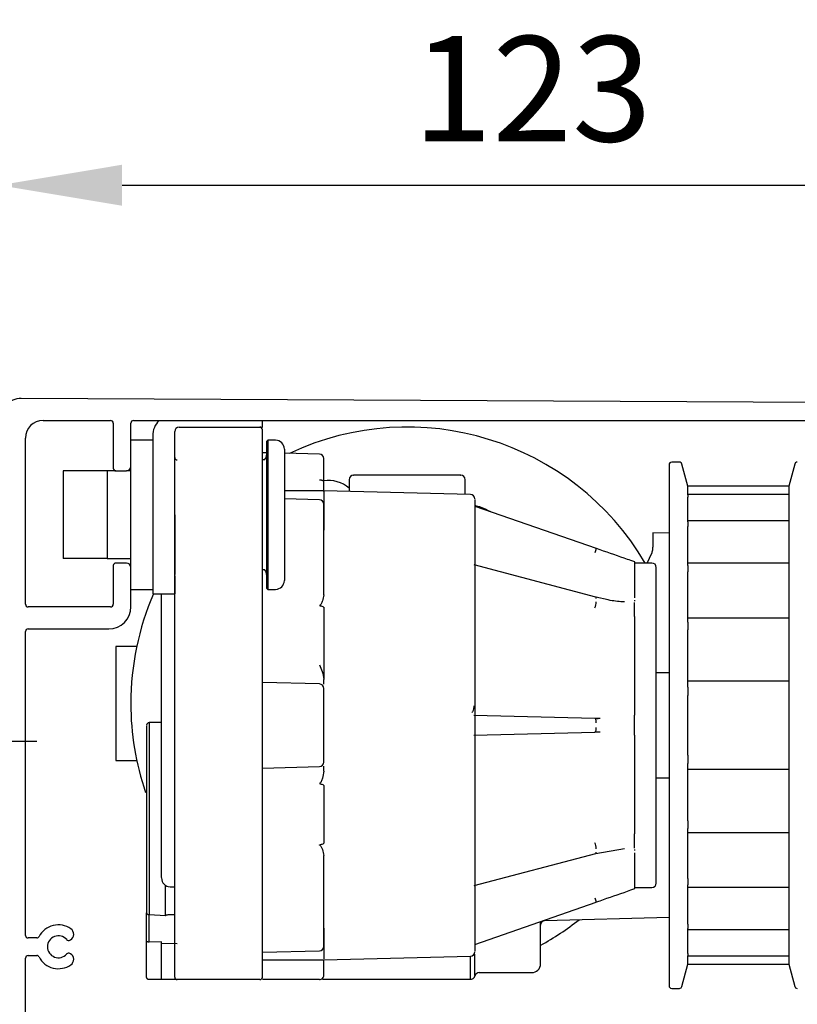
# Model space of a CAD drawing. Extents: x -975 to 5368, y -952 to 916.
# Drawn here: x -795 to -707, y 777 to 889 of the extents above; entities that cross this region are included whole.
import ezdxf

# ---------------------------------------------------------------- set-up
doc = ezdxf.new("R2010")
doc.units = 0
doc.header["$LTSCALE"] = 20
doc.header["$MEASUREMENT"] = 0
doc.layers.get('0').update_dxf_attribs({"linetype": 'CONTINUOUS'})
doc.layers.add('SL500', color=7, linetype='CONTINUOUS')
doc.styles.add('MEASURE', font='isocp.shx')
doc.styles.get("Standard").update_dxf_attribs({"font": 'iso.shx'})
doc.dimstyles.new('ACDIM', dxfattribs={"dimscale": 0, "dimtxt": 2, "dimasz": 2, "dimexe": 2, "dimexo": 2, "dimgap": 1, "dimtad": 1, "dimdec": 0, "dimdsep": 46, "dimtxsty": 'MEASURE', "dimcen": 6, "dimdle": 6, "dimclrd": 7, "dimclre": 7, "dimclrt": 7, "dimadec": 0, "dimazin": 0, "dimtfac": 1, "dimtdec": 0, "dimtmove": 0, "dimatfit": 3, "dimfxl": 1, "dimtvp": 1, "dimtolj": 1, "dimtzin": 0, "dimarcsym": 0})

# ---------------------------------------------------------------- blocks, each defined once
blk = doc.blocks.new('*D41')
at = {"layer": 'SL500', "color": 126, "lineweight": -2, "transparency": 16777216}
for p, q in [((-793.43, 806.64), (-927.53, 806.64)), ((-925.53, 792.64), (-925.53, 697.34)), ((-928.53, 683.34), (-927.53, 683.34))]:
    blk.add_line(p, q, dxfattribs=at)
at = {"layer": 'SL500', "color": 126, "lineweight": 18, "transparency": 16777216}
for points in [[(-927.86, 792.64), (-923.19, 792.64), (-925.53, 806.64)], [(-927.86, 697.34), (-923.19, 697.34), (-925.53, 683.34)]]:
    blk.add_solid(points, dxfattribs=at)
at = {"layer": 'SL500', "color": 126, "transparency": 16777216, "insert": (-934.53, 744.99), "char_height": 12, "attachment_point": 5, "rotation": 90}
blk.add_mtext('\\A1;123', dxfattribs=at)
blk = doc.blocks.new('*D44')
at = {"layer": 'SL500', "color": 126, "lineweight": -2, "transparency": 16777216}
for p, q in [((-797.73, 862.71), (-797.73, 872.05)), ((-674.8, 832.87), (-674.8, 872.05)), ((-783.73, 870.05), (-688.8, 870.05))]:
    blk.add_line(p, q, dxfattribs=at)
at = {"layer": 'SL500', "color": 126, "lineweight": 18, "transparency": 16777216}
for points in [[(-783.73, 872.39), (-783.73, 867.72), (-797.73, 870.05)], [(-688.8, 872.39), (-688.8, 867.72), (-674.8, 870.05)]]:
    blk.add_solid(points, dxfattribs=at)
at = {"layer": 'SL500', "color": 126, "transparency": 16777216, "insert": (-736.98, 881.05), "char_height": 12, "attachment_point": 5}
blk.add_mtext('\\A1;123', dxfattribs=at)
blk = doc.blocks.new('SL500 slim')
at = {"color": 7, "linetype": 'Continuous', "lineweight": 30}
for p, q in [((103.94, -0.51), (0, 0)), ((2.49, -2.51), (10.19, -2.51)), ((10.49, -2.81), (10.49, -7.96)), ((12.49, -7.76), (12.49, -2.81)), ((12.79, -2.51), (96.44, -2.51)), ((17.99, -3.26), (27.49, -3.26)), ((27.49, -3.26), (27.49, -2.51)), ((14.99, -4.26), (14.99, -13.26)), ((17.49, -13.26), (17.49, -3.76)), ((0.49, -23.46), (0.49, -4.51)), ((14.99, -4.76), (12.49, -4.76)), ((28.09, -4.76), (27.99, -4.86)), ((27.99, -21.66), (27.99, -4.86)), ((28.09, -4.76), (28.09, -21.76)), ((28.99, -4.76), (28.09, -4.76)), ((27.99, -6.19), (27.49, -6.18)), ((29.99, -5.76), (29.99, -20.76)), ((34, -6.35), (29.99, -6.24)), ((12.49, -19.26), (12.49, -7.76)), ((27.74, -7.01), (27.49, -7.01)), ((73.84, -7.56), (73.84, -66.96)), ((75.02, -7.26), (74.14, -7.26)), ((75.99, -10.01), (75.31, -7.48)), ((88.17, -7.48), (87.49, -10.01)), ((4.79, -8.26), (4.79, -18.26)), ((9.79, -8.26), (4.79, -8.26)), ((9.79, -8.26), (9.79, -18.26)), ((10.79, -8.26), (9.79, -8.26)), ((10.79, -8.26), (11.99, -8.26)), ((12.49, -8.26), (11.99, -8.26)), ((37.39, -9.26), (37.39, -10.58)), ((50.59, -10.93), (50.59, -9.26)), ((75.99, -10.98), (75.99, -10.01)), ((75.99, -10.01), (75.99, -10.01)), ((87.49, -10.01), (75.99, -10.01)), ((87.49, -10.01), (87.49, -10.01)), ((87.49, -10.01), (87.49, -10.98)), ((34.49, -10.51), (29.99, -10.51)), ((51.2, -10.95), (34.49, -10.51)), ((87.49, -10.95), (75.99, -10.95)), ((75.99, -10.98), (75.99, -11.25)), ((87.49, -10.98), (87.49, -11.25)), ((34, -11.55), (29.99, -11.44)), ((51.69, -12.26), (65.55, -17.08)), ((75.99, -14.08), (75.99, -11.25)), ((87.49, -11.25), (87.49, -14.08)), ((14.99, -13.26), (14.99, -22.26)), ((17.49, -56.26), (17.49, -13.26)), ((17.49, -13.26), (17.49, -20.07)), ((27.49, -56.26), (27.49, -13.26)), ((87.49, -13.96), (75.99, -13.96)), ((75.99, -14.08), (75.99, -14.6)), ((87.49, -14.08), (87.49, -14.6)), ((71.99, -15.31), (71.99, -16.65)), ((73.84, -15.36), (71.99, -15.31)), ((75.99, -19.05), (75.99, -14.6)), ((87.49, -14.6), (87.49, -19.05)), ((71.36, -18.76), (71.86, -17.64)), ((9.79, -18.26), (4.79, -18.26)), ((9.79, -18.26), (12.49, -18.26)), ((10.49, -19.06), (10.49, -23.46)), ((11.99, -18.76), (10.79, -18.76)), ((65.51, -22.65), (51.61, -18.98)), ((69.89, -18.63), (69.89, -18.66)), ((69.89, -18.66), (69.89, -22.74)), ((71.89, -18.76), (69.89, -18.76)), ((87.49, -18.79), (75.99, -18.79)), ((75.99, -19.05), (75.99, -19.78)), ((87.49, -19.05), (87.49, -19.78)), ((12.49, -23.76), (12.49, -19.26)), ((27.49, -19.51), (27.74, -19.51)), ((75.99, -25.5), (75.99, -19.78)), ((87.49, -19.78), (87.49, -25.5)), ((17.49, -20.23), (17.49, -22.26)), ((12.49, -21.76), (14.99, -21.76)), ((14.99, -22.26), (17.49, -22.26)), ((27.99, -21.66), (28.09, -21.76)), ((28.09, -21.76), (28.99, -21.76)), ((66.9, -22.96), (65.48, -22.65)), ((69.89, -23), (69.89, -23.09)), ((69.89, -24.86), (69.89, -23.26)), ((10.19, -23.76), (0.79, -23.76)), ((69.89, -24.86), (69.89, -25.08)), ((69.89, -25.08), (69.89, -25.22)), ((69.89, -25.22), (69.89, -35.69)), ((87.49, -25.05), (75.99, -25.05)), ((75.99, -25.5), (75.99, -26.38)), ((87.49, -25.5), (87.49, -26.38)), ((0.49, -61.21), (0.49, -26.56)), ((0.79, -26.26), (9.99, -26.26)), ((75.99, -32.91), (75.99, -26.38)), ((87.49, -26.38), (87.49, -32.91)), ((10.8, -28.26), (10.8, -41.26)), ((13.17, -28.26), (10.8, -28.26)), ((73.84, -31.26), (72.39, -31.26)), ((34, -32.55), (27.49, -32.38)), ((87.49, -32.23), (75.99, -32.23)), ((75.99, -32.91), (75.99, -33.86)), ((87.49, -32.91), (87.49, -33.86)), ((75.99, -40.66), (75.99, -33.86)), ((87.49, -33.86), (87.49, -40.66)), ((69.89, -35.69), (69.89, -35.85)), ((69.89, -35.85), (69.89, -36.12)), ((15.99, -36.96), (14.58, -36.96)), ((65.39, -36.49), (51.58, -36.13)), ((65.97, -36.47), (65.39, -36.49)), ((69.89, -38.39), (69.89, -36.12)), ((51.58, -38.39), (65.39, -38.03)), ((65.45, -37.99), (65.98, -38.02)), ((69.89, -38.39), (69.89, -38.67)), ((69.89, -38.67), (69.89, -38.83)), ((69.89, -38.83), (69.89, -49.3)), ((10.8, -41.26), (13.17, -41.26)), ((75.99, -40.66), (75.99, -41.61)), ((87.49, -40.66), (87.49, -41.61)), ((27.49, -42.14), (34, -41.97)), ((75.99, -48.14), (75.99, -41.61)), ((75.99, -42.28), (87.49, -42.28)), ((87.49, -41.61), (87.49, -48.14)), ((72.39, -43.26), (73.84, -43.26)), ((75.99, -48.14), (75.99, -49.01)), ((87.49, -48.14), (87.49, -49.01)), ((69.89, -49.3), (69.89, -49.43)), ((75.99, -54.74), (75.99, -49.01)), ((87.49, -49.01), (87.49, -54.74)), ((69.89, -49.43), (69.89, -49.65)), ((69.89, -51.26), (69.89, -49.65)), ((75.99, -49.47), (87.49, -49.47)), ((65.48, -51.87), (68.76, -51.32)), ((69.89, -51.42), (69.89, -51.52)), ((51.61, -55.54), (65.51, -51.86)), ((69.89, -51.82), (69.89, -55.86)), ((75.99, -54.74), (75.99, -55.46)), ((87.49, -54.74), (87.49, -55.46)), ((16.45, -58.93), (16.45, -55.51)), ((16.96, -55.67), (17.49, -55.68)), ((69.89, -55.76), (71.89, -55.76)), ((69.89, -55.86), (69.89, -55.88)), ((75.99, -59.92), (75.99, -55.46)), ((75.99, -55.73), (87.49, -55.73)), ((87.49, -55.46), (87.49, -59.92)), ((51.69, -62.25), (65.55, -57.43)), ((14.58, -58.85), (16.45, -58.93)), ((16.96, -58.84), (17.49, -58.85)), ((59.67, -59.53), (73.84, -59.15)), ((75.99, -59.92), (75.99, -60.44)), ((75.99, -63.26), (75.99, -60.44)), ((75.99, -60.56), (87.49, -60.56)), ((87.49, -59.92), (87.49, -60.44)), ((87.49, -60.44), (87.49, -63.26)), ((1.76, -61.51), (0.79, -61.51)), ((5.55, -61.75), (5.61, -61.72)), ((15.99, -61.94), (14.59, -61.98)), ((15.99, -62.15), (15.99, -61.94)), ((15.99, -66.26), (15.99, -62.15)), ((17.78, -62.17), (15.99, -62.15)), ((0.49, -74.49), (0.49, -63.81)), ((0.79, -63.51), (1.76, -63.51)), ((5.61, -63.3), (5.55, -63.27)), ((27.49, -63.14), (34, -62.97)), ((34.49, -64.01), (51.2, -63.57)), ((75.99, -63.26), (75.99, -63.54)), ((75.99, -64.5), (75.99, -63.54)), ((75.99, -63.56), (87.49, -63.56)), ((87.49, -63.26), (87.49, -63.54)), ((87.49, -63.54), (87.49, -64.5)), ((27.49, -64.01), (34.49, -64.01)), ((34.49, -64.34), (34.49, -63.99)), ((34.49, -64.57), (34.49, -64.34)), ((75.31, -67.04), (75.99, -64.51)), ((75.99, -64.5), (75.99, -64.51)), ((75.99, -64.51), (87.49, -64.51)), ((87.49, -64.5), (87.49, -64.51)), ((87.49, -64.51), (88.17, -67.04)), ((51.49, -66.17), (51.49, -66.17)), ((52.19, -65.46), (58.19, -65.46)), ((15.99, -66.26), (14.59, -66.26)), ((17.79, -66.26), (15.99, -66.26)), ((27.19, -66.26), (17.79, -66.26)), ((33.99, -66.26), (27.49, -66.26)), ((51.19, -66.26), (34.34, -66.26)), ((74.14, -67.26), (75.02, -67.26))]:
    blk.add_line(p, q, dxfattribs=at)
at = {"color": 7, "linetype": 'Continuous', "lineweight": 30, "flags": 128}
for points in [[(65.55, -22.8), (65.54, -22.74), (65.54, -22.69), (65.52, -22.66), (65.51, -22.65)], [(65.55, -36.99), (65.54, -36.89), (65.54, -36.8), (65.52, -36.71), (65.51, -36.64), (65.48, -36.57), (65.46, -36.53), (65.43, -36.5), (65.39, -36.49)], [(65.39, -38.03), (65.43, -38.02), (65.46, -37.99), (65.48, -37.94), (65.51, -37.88), (65.52, -37.8), (65.54, -37.72), (65.54, -37.62), (65.55, -37.53)], [(65.51, -51.86), (65.52, -51.85), (65.54, -51.82), (65.54, -51.78), (65.55, -51.71)]]:
    blk.add_lwpolyline(points, dxfattribs=at)
at = {"color": 7, "linetype": 'Continuous', "lineweight": 30}
for centre, radius, start, end in [((-0.01, -2.5), 2.5, 89.72, 180), ((2.49, -4.51), 2, 90, 180), ((10.19, -2.81), 0.3, 0, 90), ((12.79, -2.81), 0.3, 90, 180), ((17.49, -4.26), 2.5, 135.573, 180), ((17.99, -3.76), 0.5, 90, 180), ((27.19, -3.56), 0.3, 0, 90), ((43.99, -34.76), 31.5, 30.5265, 115.203), ((28.99, -5.76), 1, 0, 90), ((17.79, -6.71), 0.3, 180, 270), ((26.99, -6.34), 1, 318.378, 0), ((33.99, -6.85), 0.5, 0, 88.5), ((11.99, -7.76), 0.5, 270, 0), ((74.14, -7.56), 0.3, 90, 180), ((75.02, -7.56), 0.3, 15, 90), ((88.45, -7.56), 0.3, 90, 165), ((10.79, -7.96), 0.3, 180, 270), ((37.89, -9.26), 0.5, 90, 180), ((50.09, -9.26), 0.5, 0, 90), ((34.99, -13.05), 3.7, 49.7012, 98.0613), ((51.19, -11.45), 0.5, 0, 88.5), ((33.99, -12.05), 0.5, 360, 88.5), ((60.71, -15.8), 5.01, 339.4122, 345.0866), ((10.79, -19.06), 0.3, 90, 180), ((11.99, -19.26), 0.5, 0, 90), ((71.89, -19.26), 0.5, 0, 90), ((26.99, -20.17), 1, 0, 41.622), ((28.99, -20.76), 1, 270, 0), ((43.99, -34.76), 31.5, 156.6201, 180), ((0.79, -23.46), 0.3, 180, 270), ((10.19, -23.46), 0.3, 270, 0), ((63.86, -23.17), 1.68, 335.5201, 359.6725), ((9.99, -23.76), 2.5, 270, 0), ((0.79, -26.56), 0.3, 90, 180), ((33.99, -33.05), 0.5, 0, 88.5), ((43.99, -34.76), 31.5, 180, 198.7943), ((14.59, -37.26), 0.3, 88.6383, 180), ((33.99, -41.47), 0.5, 271.5, 0), ((63.86, -51.34), 1.68, 0.3272, 24.4801), ((16.99, -54.67), 1, 180, 268.5), ((71.89, -55.26), 0.5, 270, 0), ((60.71, -58.72), 5.01, 14.9134, 20.5877), ((43.99, -34.76), 31.5, 298.8871, 308.4615), ((4.24, -62.51), 2.5, 55.3769, 152.336), ((5.23, -61.07), 0.75, 300, 55.3769), ((59.69, -60.03), 0.5, 91.5, 180), ((0.79, -61.21), 0.3, 180, 270), ((1.76, -61.21), 0.3, 270, 332.336), ((4.24, -62.51), 1.25, 41.1599, 318.8401), ((5.4, -61.49), 0.3, 221.1599, 300), ((33.99, -62.47), 0.5, 271.5, 0), ((0.79, -63.81), 0.3, 90, 180), ((1.76, -63.81), 0.3, 27.664, 90), ((4.24, -62.51), 2.5, 207.664, 304.6231), ((5.4, -63.53), 0.3, 60, 138.8401), ((5.23, -63.95), 0.75, 304.6231, 60), ((51.19, -63.07), 0.5, 271.5, 0), ((58.19, -64.46), 1, 269.7634, 0), ((17.79, -65.96), 0.3, 180, 270), ((27.19, -65.96), 0.3, 270, 0), ((52.19, -65.96), 0.5, 90, 157.3891), ((74.14, -66.96), 0.3, 180, 270), ((75.02, -66.96), 0.3, 270, 345), ((88.45, -66.96), 0.3, 195, 270)]:
    blk.add_arc(centre, radius, start, end, dxfattribs=at)
for points, knots in [([(17.49, -13.26), (17.49, -12.67), (17.49, -11.45), (17.49, -9.64), (17.49, -7.9), (17.49, -6.35), (17.49, -5.1), (17.49, -4.19), (17.49, -3.9), (17.49, -3.76)], [0, 0, 0, 0, 0.133248, 0.274477, 0.421578, 0.5718, 0.722025, 0.869125, 1, 1, 1, 1]), ([(27.49, -13.26), (27.49, -12.67), (27.49, -11.45), (27.49, -9.64), (27.49, -7.9), (27.49, -6.35), (27.49, -5.09), (27.49, -4.19), (27.49, -3.65), (27.49, -3.59), (27.49, -3.56)], [0, 0, 0, 0, 0.1165161, 0.240011, 0.3686405, 0.4999998, 0.6313606, 0.7599901, 0.8834858, 1, 1, 1, 1]), ([(34.49, -9.49), (34.49, -9.23), (34.49, -8.71), (34.49, -8.03), (34.49, -7.47), (34.49, -7.08), (34.49, -6.86), (34.49, -6.85), (34.49, -6.85)], [0, 0, 0, 0, 0.162892, 0.331839, 0.50333, 0.673547, 0.838807, 1, 1, 1, 1]), ([(50.07, -8.76), (50.08, -8.76), (50.18, -8.76), (49.83, -8.76), (49.01, -8.76), (47.62, -8.76), (45.88, -8.76), (43.99, -8.76), (42.09, -8.76), (40.36, -8.76), (38.96, -8.76), (38.15, -8.76), (37.8, -8.76), (37.9, -8.76), (37.9, -8.76)], [0, 0, 0, 0, 0.004394, 0.101533, 0.19867, 0.300765, 0.402863, 0.5, 0.597137, 0.699234, 0.80133, 0.898467, 0.995606, 1, 1, 1, 1]), ([(34.49, -9.49), (34.48, -9.47), (34.47, -9.43), (34.41, -9.39), (34.35, -9.36), (34.27, -9.34), (34.16, -9.31), (34.06, -9.31), (34, -9.31)], [0, 0, 0, 0, 0.240285, 0.369234, 0.500702, 0.632036, 0.760693, 1, 1, 1, 1]), ([(34.49, -10.62), (34.49, -10.48), (34.49, -10.15), (34.49, -9.73), (34.49, -9.49)], [0, 0, 0, 0, 0.428396, 1, 1, 1, 1]), ([(34.49, -10.54), (34.49, -10.62), (34.49, -10.79), (34.49, -12.3), (34.49, -14.11), (34.49, -15.02)], [0, 0, 0, 0, 0.317415, 0.658709, 1, 1, 1, 1]), ([(34.49, -19.58), (34.49, -19.39), (34.49, -19), (34.49, -18.25), (34.49, -17.4), (34.49, -16.5), (34.49, -15.62), (34.49, -14.77), (34.49, -13.97), (34.49, -13.26), (34.49, -12.68), (34.49, -12.29), (34.49, -12.06), (34.49, -12.05), (34.49, -12.05)], [0, 0, 0, 0, 0.081245, 0.16562, 0.251314, 0.336342, 0.418811, 0.499184, 0.582701, 0.668171, 0.753642, 0.837159, 0.917527, 1, 1, 1, 1]), ([(51.69, -11.51), (51.69, -11.51), (51.69, -11.5), (51.69, -12.15), (51.69, -13.38), (51.69, -15.26), (51.69, -17.71), (51.69, -20.66), (51.69, -23.98), (51.69, -27.54), (51.69, -31.25), (51.69, -35.09), (51.69, -39.06), (51.69, -43.09), (51.69, -47.02), (51.69, -50.7), (51.69, -54), (51.69, -56.83), (51.69, -59.14), (51.69, -60.98), (51.69, -62.28), (51.69, -63), (51.69, -63), (51.69, -63)], [0, 0, 0, 0, 0.030736, 0.077999, 0.127003, 0.177241, 0.22812, 0.278999, 0.329237, 0.378242, 0.425504, 0.472767, 0.521771, 0.572009, 0.622888, 0.673767, 0.724005, 0.773009, 0.820272, 0.867535, 0.916539, 0.966777, 1, 1, 1, 1]), ([(51.69, -12.18), (51.93, -12.24), (52.56, -12.41), (53.14, -12.71), (53.5, -12.9)], [0, 0, 0, 0, 0.37908, 1, 1, 1, 1]), ([(71.99, -16.65), (71.98, -16.83), (71.97, -17.19), (71.9, -17.49), (71.86, -17.64)], [0, 0, 0, 0, 0.4905, 1, 1, 1, 1]), ([(65.55, -17.08), (66.6, -17.45), (67.93, -17.91), (69.37, -18.41), (69.74, -18.54), (69.89, -18.59)], [0, 0, 0, 0, 0.705095, 0.884387, 1, 1, 1, 1]), ([(34.49, -22.39), (34.49, -22.13), (34.49, -21.59), (34.49, -20.82), (34.49, -20.12), (34.49, -19.76), (34.49, -19.58)], [0, 0, 0, 0, 0.249377, 0.499721, 0.749916, 1, 1, 1, 1]), ([(72.39, -55.26), (72.39, -55.2), (72.39, -55.08), (72.39, -54.08), (72.39, -52.42), (72.39, -50.08), (72.39, -47.67), (72.39, -45.55), (72.39, -43.39), (72.39, -40.62), (72.39, -37.26), (72.39, -33.9), (72.39, -30.54), (72.39, -27.32), (72.39, -24.44), (72.39, -22.48), (72.39, -21.25), (72.39, -20.27), (72.39, -19.44), (72.39, -19.32), (72.39, -19.26)], [0, 0, 0, 0, 0.058248, 0.119986, 0.18429, 0.249958, 0.315628, 0.347816, 0.380014, 0.441752, 0.5, 0.558248, 0.619986, 0.68429, 0.749959, 0.815627, 0.847816, 0.880014, 0.941752, 1, 1, 1, 1]), ([(15.99, -54.6), (15.99, -54.61), (15.99, -54.68), (15.99, -54.19), (15.99, -53.19), (15.99, -51.71), (15.99, -49.81), (15.99, -47.48), (15.99, -44.73), (15.99, -41.68), (15.99, -38.47), (15.99, -35.28), (15.99, -32.26), (15.99, -29.47), (15.99, -26.89), (15.99, -24.6), (15.99, -23.01), (15.99, -22.4), (15.99, -22.26)], [0, 0, 0, 0, 0.026202, 0.096382, 0.164243, 0.228894, 0.293546, 0.361406, 0.431587, 0.502988, 0.574389, 0.644569, 0.712429, 0.777081, 0.841734, 0.909593, 0.979774, 1, 1, 1, 1]), ([(34.49, -22.39), (34.45, -22.63), (34.4, -22.97), (34.21, -23.36), (34.11, -23.53), (34.04, -23.6), (34.01, -23.61), (34, -23.61), (33.99, -23.61), (33.99, -23.61)], [0, 0, 0, 0, 0.530426, 0.792731, 0.930681, 0.971723, 0.986661, 0.993389, 1, 1, 1, 1]), ([(68.76, -23.19), (68.22, -23.16), (67.61, -23.12), (66.98, -22.98), (66.9, -22.96)], [0, 0, 0, 0, 0.874162, 1, 1, 1, 1]), ([(33.99, -23.61), (34.12, -23.64), (34.28, -23.68), (34.44, -23.76), (34.48, -23.8), (34.49, -23.82), (34.49, -23.83), (34.49, -23.84)], [0, 0, 0, 0, 0.677275, 0.8722471, 0.9413076, 0.9713213, 1, 1, 1, 1]), ([(34.49, -23.84), (34.49, -25.14), (34.49, -27.74), (34.49, -30.59), (34.49, -32.02)], [0, 0, 0, 0, 0.5, 1, 1, 1, 1]), ([(33.99, -30.36), (34.11, -30.61), (34.35, -31.14), (34.44, -31.72), (34.49, -32.02)], [0, 0, 0, 0, 0.475736, 1, 1, 1, 1]), ([(34.49, -32.59), (34.49, -32.57), (34.49, -32.43), (34.49, -32.21), (34.49, -32.02)], [0, 0, 0, 0, 0.164349, 1, 1, 1, 1]), ([(34.49, -41.45), (34.49, -41.45), (34.49, -41.46), (34.49, -41.28), (34.49, -40.92), (34.49, -40.39), (34.49, -39.74), (34.49, -38.99), (34.49, -38.15), (34.49, -37.26), (34.49, -36.37), (34.49, -35.53), (34.49, -34.78), (34.49, -34.12), (34.49, -33.59), (34.49, -33.23), (34.49, -33.05), (34.49, -33.06), (34.49, -33.07)], [0, 0, 0, 0, 0.0333684, 0.1004389, 0.1685229, 0.2360984, 0.3016968, 0.3656775, 0.4320861, 0.4999999, 0.5679141, 0.6343224, 0.6983033, 0.7639016, 0.8314771, 0.899561, 0.9666316, 1, 1, 1, 1]), ([(51.39, -35.81), (51.42, -35.76), (51.5, -35.65), (51.6, -35.38), (51.63, -35.12), (51.65, -34.99)], [0, 0, 0, 0, 0.227753, 0.598683, 1, 1, 1, 1]), ([(14.59, -37), (14.59, -36.99), (14.59, -36.96), (14.59, -37.2), (14.59, -37.57), (14.59, -37.93), (14.59, -38.63), (14.59, -39.81), (14.59, -41.54), (14.59, -43.15), (14.59, -44.49), (14.59, -45.54), (14.59, -46.46), (14.59, -47.4), (14.59, -48.41), (14.59, -49.84), (14.58, -51.73), (14.58, -54.1), (14.58, -56.53), (14.58, -58.07), (14.58, -58.85)], [0, 0, 0, 0, 0.031758, 0.106379, 0.139692, 0.17848, 0.215463, 0.315418, 0.399182, 0.466731, 0.518046, 0.553113, 0.58264, 0.615918, 0.650133, 0.685285, 0.758353, 0.835162, 0.915711, 1, 1, 1, 1]), ([(65.98, -36.5), (65.89, -36.5), (65.71, -36.51), (65.54, -36.52), (65.45, -36.52)], [0, 0, 0, 0, 0.52257, 1, 1, 1, 1]), ([(14.29, -37.3), (14.29, -37.29), (14.29, -37.25), (14.29, -37.55), (14.29, -38.2), (14.29, -39.19), (14.29, -40.45), (14.29, -41.93), (14.29, -43.63), (14.29, -45.56), (14.29, -47.68), (14.29, -49.93), (14.29, -52.23), (14.29, -54.49), (14.29, -56.65), (14.29, -57.98), (14.29, -58.63)], [0, 0, 0, 0, 0.028138, 0.10496, 0.181779, 0.257667, 0.331758, 0.403306, 0.474854, 0.548944, 0.624833, 0.701653, 0.778473, 0.854362, 0.928452, 1, 1, 1, 1]), ([(34.49, -42.49), (34.45, -42.77), (34.4, -43.17), (34.21, -43.61), (34.11, -43.82), (34.04, -43.89), (34.01, -43.91), (34, -43.91), (33.99, -43.91), (33.99, -43.91)], [0, 0, 0, 0, 0.53027, 0.792612, 0.930644, 0.971716, 0.986653, 0.993386, 1, 1, 1, 1]), ([(34.49, -42.49), (34.49, -42.31), (34.49, -42.08), (34.49, -41.94), (34.49, -41.91)], [0, 0, 0, 0, 0.793101, 1, 1, 1, 1]), ([(33.99, -43.91), (34.12, -43.94), (34.28, -43.98), (34.44, -44.06), (34.48, -44.11), (34.49, -44.13), (34.49, -44.14), (34.49, -44.15)], [0, 0, 0, 0, 0.677254, 0.872236, 0.941288, 0.971347, 1, 1, 1, 1]), ([(34.49, -44.15), (34.49, -45.28), (34.49, -47.55), (34.49, -49.64), (34.49, -50.68)], [0, 0, 0, 0, 0.500001, 1, 1, 1, 1]), ([(34.49, -50.68), (34.49, -50.69), (34.49, -50.69), (34.48, -50.72), (34.44, -50.76), (34.28, -50.84), (34.12, -50.88), (33.99, -50.91)], [0, 0, 0, 0, 0.028686, 0.058721, 0.127847, 0.322917, 1, 1, 1, 1]), ([(33.99, -50.91), (33.99, -50.9), (34, -50.9), (34.01, -50.9), (34.04, -50.92), (34.11, -50.98), (34.21, -51.16), (34.4, -51.54), (34.45, -51.89), (34.49, -52.12)], [0, 0, 0, 0, 0.006589, 0.013296, 0.028169, 0.068972, 0.206744, 0.46924, 1, 1, 1, 1]), ([(34.49, -54.94), (34.49, -54.76), (34.49, -54.4), (34.49, -53.7), (34.49, -52.93), (34.49, -52.39), (34.49, -52.12)], [0, 0, 0, 0, 0.250085, 0.50027, 0.750623, 1, 1, 1, 1]), ([(34.49, -62.45), (34.49, -62.45), (34.49, -62.44), (34.49, -62.22), (34.49, -61.83), (34.49, -61.26), (34.49, -60.55), (34.49, -59.75), (34.49, -58.9), (34.49, -58.01), (34.49, -57.12), (34.49, -56.27), (34.49, -55.52), (34.49, -55.13), (34.49, -54.94)], [0, 0, 0, 0, 0.062144, 0.144293, 0.22966, 0.317024, 0.404389, 0.489756, 0.57191, 0.656206, 0.743118, 0.83071, 0.916955, 1, 1, 1, 1]), ([(69.89, -55.92), (69.74, -55.97), (69.37, -56.1), (67.92, -56.61), (66.6, -57.07), (65.55, -57.43)], [0, 0, 0, 0, 0.116499, 0.298066, 1, 1, 1, 1]), ([(17.49, -65.96), (17.49, -65.93), (17.49, -65.86), (17.49, -65.32), (17.49, -64.43), (17.49, -63.17), (17.49, -61.61), (17.49, -59.88), (17.49, -58.07), (17.49, -56.85), (17.49, -56.26)], [0, 0, 0, 0, 0.116514, 0.24001, 0.368639, 0.5, 0.631359, 0.759989, 0.883484, 1, 1, 1, 1]), ([(27.49, -65.96), (27.49, -65.93), (27.49, -65.86), (27.49, -65.32), (27.49, -64.43), (27.49, -63.17), (27.49, -61.61), (27.49, -59.88), (27.49, -58.07), (27.49, -56.85), (27.49, -56.26)], [0, 0, 0, 0, 0.116514, 0.24001, 0.368639, 0.5, 0.631359, 0.759989, 0.883484, 1, 1, 1, 1]), ([(14.29, -61.85), (14.29, -61.52), (14.29, -60.85), (14.29, -59.95), (14.29, -59.16), (14.29, -58.81), (14.29, -58.63)], [0, 0, 0, 0, 0.246299, 0.500006, 0.753706, 1, 1, 1, 1]), ([(14.29, -58.63), (14.29, -58.65), (14.29, -58.68), (14.32, -58.74), (14.38, -58.8), (14.47, -58.84), (14.54, -58.85), (14.58, -58.85)], [0, 0, 0, 0, 0.164679, 0.307319, 0.525282, 0.773452, 1, 1, 1, 1]), ([(14.59, -61.98), (14.59, -61.63), (14.58, -60.95), (14.58, -60.05), (14.58, -59.33), (14.58, -59.01), (14.58, -58.85)], [0, 0, 0, 0, 0.267923, 0.523904, 0.76793, 1, 1, 1, 1]), ([(16.45, -58.93), (16.52, -58.9), (16.63, -58.86), (16.82, -58.84), (16.91, -58.84), (16.96, -58.84)], [0, 0, 0, 0, 0.51201, 0.757021, 1, 1, 1, 1]), ([(34.49, -60.4), (34.49, -61.18), (34.49, -62.76), (34.49, -63.89), (34.49, -63.89), (34.49, -63.89)], [0, 0, 0, 0, 0.374673, 0.749348, 1, 1, 1, 1]), ([(59.19, -64.46), (59.19, -64.39), (59.19, -64.25), (59.19, -63.27), (59.19, -61.78), (59.19, -60.52), (59.19, -59.71), (59.19, -59.64)], [0, 0, 0, 0, 0.24993, 0.499862, 0.743664, 0.977653, 1, 1, 1, 1]), ([(14.29, -65.96), (14.29, -65.48), (14.29, -64.54), (14.29, -62.75), (14.29, -61.85)], [0, 0, 0, 0, 0.4999993, 1, 1, 1, 1]), ([(14.59, -61.98), (14.57, -61.98), (14.53, -61.98), (14.46, -61.97), (14.38, -61.95), (14.32, -61.92), (14.29, -61.88), (14.29, -61.86), (14.29, -61.85)], [0, 0, 0, 0, 0.1209876, 0.2376593, 0.4826828, 0.6973373, 0.8377294, 1, 1, 1, 1]), ([(51.19, -66.26), (51.19, -66.26), (51.19, -66.25), (51.19, -66.22), (51.19, -66.14), (51.19, -65.95), (51.2, -65.59), (51.2, -64.99), (51.2, -64.32), (51.2, -63.76), (51.2, -63.57)], [0, 0, 0, 0, 0.004791, 0.013525, 0.042811, 0.148699, 0.317651, 0.549645, 0.844639, 1, 1, 1, 1]), ([(51.69, -65.76), (51.69, -65.4), (51.69, -64.82), (51.69, -63.75), (51.69, -63.35)], [0, 0, 0, 0, 0.6173619, 1, 1, 1, 1]), ([(34.49, -65.76), (34.49, -65.74), (34.49, -65.71), (34.49, -65.46), (34.49, -65.09), (34.49, -64.74), (34.49, -64.57)], [0, 0, 0, 0, 0.24896, 0.499679, 0.750773, 1, 1, 1, 1]), ([(14.59, -66.26), (14.55, -66.25), (14.49, -66.25), (14.42, -66.21), (14.36, -66.16), (14.32, -66.1), (14.29, -66.03), (14.29, -65.98), (14.29, -65.96)], [0, 0, 0, 0, 0.240627, 0.366644, 0.496237, 0.708521, 0.844463, 1, 1, 1, 1]), ([(33.99, -66.26), (34.05, -66.25), (34.18, -66.24), (34.35, -66.12), (34.47, -65.95), (34.48, -65.82), (34.49, -65.76)], [0, 0, 0, 0, 0.250001, 0.499999, 0.750003, 1, 1, 1, 1]), ([(51.69, -65.76), (51.69, -65.8), (51.68, -65.87), (51.63, -66), (51.54, -66.12), (51.39, -66.23), (51.26, -66.25), (51.19, -66.26)], [0, 0, 0, 0, 0.155141, 0.291099, 0.504666, 0.753747, 1, 1, 1, 1]), ([(51.48, -66.18), (51.51, -66.15), (51.57, -66.11), (51.63, -66.03), (51.68, -65.95), (51.69, -65.88), (51.7, -65.85)], [0, 0, 0, 0, 0.263006, 0.520417, 0.76733, 1, 1, 1, 1])]:
    blk.add_open_spline(points, degree=3, knots=knots, dxfattribs=at)
blk = doc.blocks.new('*D116')
at = {"layer": 'SL500', "color": 126, "lineweight": -2, "transparency": 16777216}
for p, q in [((-793.43, 806.64), (-897.74, 806.64)), ((-895.74, 792.64), (-895.74, 720.35)), ((-789.23, 706.35), (-897.74, 706.35))]:
    blk.add_line(p, q, dxfattribs=at)
at = {"layer": 'SL500', "color": 126, "lineweight": 18, "transparency": 16777216}
for points in [[(-898.07, 792.64), (-893.41, 792.64), (-895.74, 806.64)], [(-898.07, 720.35), (-893.41, 720.35), (-895.74, 706.35)]]:
    blk.add_solid(points, dxfattribs=at)
at = {"layer": 'SL500', "color": 126, "transparency": 16777216, "insert": (-904.74, 756.5), "char_height": 12, "attachment_point": 5, "rotation": 90}
blk.add_mtext('\\A1;100', dxfattribs=at)

msp = doc.modelspace()

# ---------------------------------------------------------------- block references
at = {"layer": 'SL500'}
msp.add_blockref('SL500 slim', (-795.22, 845.74), dxfattribs=at)

# ---------------------------------------------------------------- dimensions: what is measured, and where the dimension line sits
dim = msp.add_linear_dim(base=(-674.8, 870.05), p1=(-797.73, 859.71), p2=(-674.8, 829.87), angle=180, dimstyle='ACDIM', override={"dimscale": 1, "dimtxt": 12, "dimasz": 14, "dimexo": 3, "dimgap": 5, "dimdec": 0, "dimtxsty": 'Standard', "dimse2": 0, "dimclrd": 126, "dimclre": 126, "dimclrt": 126, "dimtdec": 1}, dxfattribs=at)
dim.commit()
dim.dimension.update_dxf_attribs({"geometry": '*D44', "text_midpoint": (-736.98, 870.05), "dimtype": 160})
for base, p2, picture, middle in [((-925.53, 683.34), (-925.53, 683.34), '*D41', (-934.53, 744.99)), ((-895.74, 706.35), (-786.23, 706.35), '*D116', (-904.74, 756.5))]:
    dim = msp.add_linear_dim(base=base, p1=(-790.43, 806.64), p2=p2, angle=90, dimstyle='ACDIM', override={"dimscale": 1, "dimtxt": 12, "dimasz": 14, "dimexo": 3, "dimgap": 3, "dimtxsty": 'Standard', "dimclrd": 126, "dimclre": 126, "dimclrt": 126, "dimtdec": 1}, dxfattribs=at)
    dim.commit()
    dim.dimension.update_dxf_attribs({"geometry": picture, "text_midpoint": middle})

doc.saveas('drawing.dxf')
